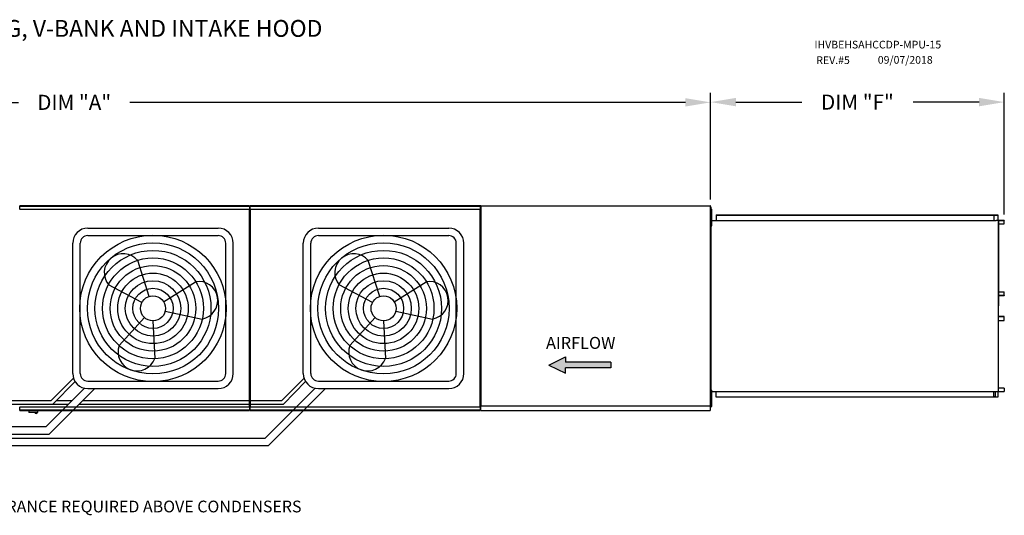
# Model space of a CAD drawing. Extents: x -2 to 659, y -160 to 0.
# Drawn here: x 120 to 237, y -59 to 0 of the extents above; entities that cross this region are included whole.
import ezdxf

# ---------------------------------------------------------------- set-up
doc = ezdxf.new("R2010")
doc.units = 0
doc.header["$LTSCALE"] = 4
doc.header["$MEASUREMENT"] = 0
doc.layers.get('0').update_dxf_attribs({"linetype": 'CONTINUOUS'})
doc.layers.get('Defpoints').update_dxf_attribs({"linetype": 'CONTINUOUS'})
doc.styles.add('BOLD', font='ROMAND.SHX')
doc.styles.get("Standard").update_dxf_attribs({"font": 'TXT.shx'})
doc.dimstyles.new('MOD', dxfattribs={"dimscale": 1.5, "dimtxt": 1.2, "dimasz": 2, "dimexe": 0.75, "dimexo": 0.5, "dimgap": 1, "dimtad": 0, "dimtih": 1, "dimtoh": 1, "dimzin": 0, "dimdsep": 46, "dimtxsty": 'Standard', "dimcen": 0.09, "dimadec": 0, "dimazin": 0, "dimtfac": 1, "dimtofl": 0, "dimtmove": 0, "dimatfit": 3, "dimfxl": 1, "dimtolj": 1, "dimtzin": 0, "dimarcsym": 0})

# ---------------------------------------------------------------- blocks, each defined once
blk = doc.blocks.new('*D10')
at = {"color": 0, "lineweight": -2, "transparency": 16777216}
for p, q in [((50.54, -22.34), (50.54, -8.7)), ((201.7, -21.34), (201.7, -8.7)), ((53.54, -9.82), (119.52, -9.82)), ((198.7, -9.82), (132.72, -9.82))]:
    blk.add_line(p, q, dxfattribs=at)
at = {"color": 0, "transparency": 16777216}
for points in [[(53.54, -9.32), (53.54, -10.32), (50.54, -9.82)], [(198.7, -9.32), (198.7, -10.32), (201.7, -9.82)]]:
    blk.add_solid(points, dxfattribs=at)
at = {"layer": 'Defpoints', "color": 0, "transparency": 16777216}
for p in [(201.7, -9.82), (201.7, -22.09), (50.54, -23.09)]:
    blk.add_point(p, dxfattribs=at)
at = {"color": 0, "transparency": 16777216, "insert": (126.12, -9.82), "char_height": 1.8, "attachment_point": 5}
blk.add_mtext('\\A1;DIM "A"', dxfattribs=at)
blk = doc.blocks.new('*D0')
at = {"color": 0, "lineweight": -2, "transparency": 16777216}
for p, q in [((201.7, -21.34), (201.7, -8.67)), ((236.57, -23.14), (236.57, -8.67)), ((204.7, -9.79), (212.53, -9.79)), ((233.57, -9.79), (225.73, -9.79))]:
    blk.add_line(p, q, dxfattribs=at)
at = {"color": 0, "transparency": 16777216}
for points in [[(204.7, -9.29), (204.7, -10.29), (201.7, -9.79)], [(233.57, -9.29), (233.57, -10.29), (236.57, -9.79)]]:
    blk.add_solid(points, dxfattribs=at)
at = {"layer": 'Defpoints', "color": 0, "transparency": 16777216}
for p in [(236.57, -9.79), (201.7, -22.09), (236.57, -23.89)]:
    blk.add_point(p, dxfattribs=at)
at = {"color": 0, "transparency": 16777216, "insert": (219.13, -9.79), "char_height": 1.8, "attachment_point": 5}
blk.add_mtext('\\A1;DIM "F"', dxfattribs=at)

msp = doc.modelspace()

# ---------------------------------------------------------------- hatches: boundary and pattern name
at = {"linetype": 'Continuous'}
msp.add_hatch(color=256, dxfattribs=at).paths.add_polyline_path([(189.856, -41.342), (189.856, -40.692), (184.474, -40.692), (184.474, -40.042), (182.502, -41.017), (184.474, -41.991), (184.474, -41.342)])

# ---------------------------------------------------------------- linework, layer by layer
at = {"color": 7, "linetype": 'Continuous'}
for p, q in [((146.94, -22.124), (119.653, -22.124)), ((119.653, -22.164), (119.653, -22.124)), ((119.653, -22.164), (146.94, -22.164)), ((119.653, -22.505), (119.653, -22.164)), ((146.94, -22.124), (146.94, -22.164)), ((146.94, -22.164), (146.94, -22.505)), ((174.32, -22.124), (147.033, -22.124)), ((147.033, -22.164), (147.033, -22.124)), ((147.033, -22.164), (174.32, -22.164)), ((147.033, -22.505), (147.033, -22.164)), ((174.32, -22.124), (174.32, -22.164)), ((174.32, -22.164), (174.32, -22.505)), ((174.367, -22.124), (174.367, -45.814)), ((174.428, -22.124), (174.367, -22.124)), ((174.429, -22.124), (174.428, -22.124)), ((174.429, -22.091), (201.7, -22.091)), ((174.429, -22.091), (174.429, -22.124)), ((174.429, -22.152), (174.429, -22.124)), ((174.429, -22.152), (174.429, -45.814)), ((201.638, -22.124), (201.638, -22.091)), ((201.638, -22.152), (201.638, -22.124)), ((201.638, -22.124), (201.639, -22.124)), ((201.7, -22.124), (201.639, -22.124)), ((201.7, -45.847), (201.7, -22.091)), ((119.65, -22.505), (146.942, -22.505)), ((119.65, -22.505), (119.65, -22.528)), ((146.942, -22.548), (119.65, -22.548)), ((146.942, -22.528), (146.942, -22.505)), ((146.942, -22.548), (146.942, -22.528)), ((146.943, -22.528), (146.942, -22.528)), ((146.943, -46.011), (146.943, -22.528)), ((146.986, -22.528), (146.943, -22.528)), ((146.986, -46.011), (146.986, -22.528)), ((146.986, -22.528), (146.986, -46.011)), ((147.03, -22.528), (147.03, -46.011)), ((147.031, -22.505), (174.323, -22.505)), ((147.031, -22.505), (147.031, -22.528)), ((174.323, -22.548), (147.031, -22.548)), ((174.323, -22.528), (174.323, -22.505)), ((174.323, -46.011), (174.323, -22.528)), ((174.367, -22.528), (174.323, -22.528)), ((174.323, -22.528), (174.323, -22.528)), ((174.323, -22.548), (174.323, -22.528)), ((174.367, -46.011), (174.367, -22.528)), ((201.7, -22.976), (201.7, -23.525)), ((201.721, -22.976), (201.7, -22.976)), ((201.765, -23.169), (201.7, -23.169)), ((201.721, -45.71), (201.721, -22.228)), ((201.721, -22.976), (201.721, -23.525)), ((201.764, -45.71), (201.764, -22.228)), ((201.765, -22.519), (201.833, -22.519)), ((201.765, -22.844), (201.765, -22.519)), ((201.765, -24.143), (201.765, -22.844)), ((201.765, -22.844), (201.833, -22.844)), ((201.833, -22.844), (201.833, -22.519)), ((201.833, -24.143), (201.833, -22.844)), ((202.369, -23.189), (235.389, -23.189)), ((202.369, -23.189), (202.369, -23.84)), ((202.369, -23.213), (235.389, -23.213)), ((235.317, -23.213), (235.317, -23.865)), ((235.33, -23.213), (235.33, -23.865)), ((235.389, -23.213), (235.389, -23.189)), ((235.389, -23.189), (235.794, -23.189)), ((235.389, -23.213), (235.794, -23.213)), ((235.794, -23.213), (235.794, -23.189)), ((235.794, -23.213), (235.794, -23.189)), ((235.794, -23.189), (235.794, -23.189)), ((235.794, -23.213), (235.794, -23.213)), ((235.819, -23.234), (235.806, -23.234)), ((235.806, -23.234), (235.806, -23.844)), ((235.819, -23.234), (235.819, -23.844)), ((201.7, -44.413), (201.7, -23.525)), ((201.7, -23.818), (201.765, -23.818)), ((201.718, -23.84), (235.317, -23.84)), ((201.721, -44.413), (201.721, -23.525)), ((201.765, -24.143), (201.833, -24.143)), ((201.765, -24.468), (201.765, -24.143)), ((201.765, -24.468), (201.833, -24.468)), ((201.833, -24.468), (201.833, -24.143)), ((235.317, -23.865), (235.558, -23.865)), ((235.558, -23.865), (235.579, -23.865)), ((235.579, -23.865), (235.599, -23.865)), ((235.838, -23.865), (235.599, -23.865)), ((235.838, -23.865), (235.838, -44.173)), ((235.838, -23.865), (235.845, -23.865)), ((235.882, -23.864), (235.845, -44.173)), ((235.845, -23.865), (235.845, -44.173)), ((235.845, -23.865), (235.845, -44.173)), ((235.845, -23.865), (235.845, -44.173)), ((235.845, -23.865), (235.845, -44.173)), ((236.546, -23.865), (235.845, -23.865)), ((236.546, -23.889), (235.845, -23.889)), ((235.845, -24.252), (236.557, -24.252)), ((236.546, -23.865), (236.546, -23.889)), ((236.557, -24.252), (236.557, -23.91)), ((236.557, -23.91), (236.57, -23.91)), ((236.557, -24.252), (236.57, -24.252)), ((236.57, -24.252), (236.57, -23.91)), ((235.845, -32.318), (236.559, -32.318)), ((236.559, -32.318), (236.572, -32.318)), ((236.559, -32.744), (236.559, -32.318)), ((236.572, -32.744), (236.572, -32.318)), ((235.845, -32.744), (236.559, -32.744)), ((236.547, -32.765), (235.845, -32.765)), ((236.547, -32.789), (235.845, -32.789)), ((236.547, -32.789), (236.547, -32.765)), ((236.559, -32.744), (236.572, -32.744)), ((236.547, -35.248), (235.845, -35.248)), ((236.547, -35.273), (235.845, -35.273)), ((236.559, -35.294), (235.845, -35.294)), ((235.845, -35.719), (236.559, -35.719)), ((236.547, -35.273), (236.547, -35.248)), ((236.559, -35.719), (236.559, -35.294)), ((236.559, -35.294), (236.572, -35.294)), ((236.559, -35.719), (236.572, -35.719)), ((236.572, -35.719), (236.572, -35.294)), ((201.7, -44.962), (201.7, -44.413)), ((201.718, -44.162), (235.317, -44.162)), ((201.721, -44.962), (201.721, -44.413)), ((201.765, -44.005), (201.833, -44.005)), ((201.765, -44.33), (201.765, -44.005)), ((201.765, -45.63), (201.765, -44.33)), ((201.765, -44.33), (201.833, -44.33)), ((201.833, -44.33), (201.833, -44.005)), ((201.833, -45.63), (201.833, -44.33)), ((202.369, -44.848), (202.369, -44.162)), ((235.317, -44.824), (235.317, -44.162)), ((235.317, -44.173), (235.558, -44.173)), ((235.33, -44.824), (235.33, -44.173)), ((235.472, -44.173), (235.472, -44.797)), ((235.49, -44.173), (235.49, -44.797)), ((235.558, -44.173), (235.579, -44.173)), ((235.579, -44.173), (235.599, -44.173)), ((235.599, -44.173), (235.838, -44.173)), ((235.819, -44.194), (235.806, -44.194)), ((235.806, -44.194), (235.806, -44.803)), ((235.819, -44.194), (235.819, -44.803)), ((235.845, -44.173), (235.838, -44.173)), ((236.557, -43.785), (235.845, -43.785)), ((235.845, -44.148), (236.546, -44.148)), ((235.845, -44.173), (236.546, -44.173)), ((236.546, -44.173), (236.546, -44.148)), ((236.557, -43.785), (236.557, -44.127)), ((236.557, -43.785), (236.57, -43.785)), ((236.557, -44.127), (236.57, -44.127)), ((236.57, -43.785), (236.57, -44.127)), ((201.765, -44.655), (201.7, -44.655)), ((201.721, -44.962), (201.7, -44.962)), ((201.7, -45.305), (201.765, -45.305)), ((235.389, -44.824), (202.369, -44.824)), ((235.389, -44.848), (202.369, -44.848)), ((235.472, -44.797), (235.33, -44.797)), ((235.794, -44.824), (235.389, -44.824)), ((235.794, -44.848), (235.389, -44.848)), ((235.472, -44.797), (235.49, -44.797)), ((235.794, -44.824), (235.794, -44.848)), ((235.794, -44.824), (235.794, -44.848)), ((235.794, -44.824), (235.794, -44.824)), ((235.794, -44.848), (235.794, -44.848)), ((235.819, -44.803), (235.806, -44.803)), ((119.65, -45.99), (146.942, -45.99)), ((119.65, -45.99), (119.65, -46.011)), ((119.65, -46.011), (119.65, -46.011)), ((119.65, -46.011), (119.65, -46.034)), ((146.942, -46.034), (119.65, -46.034)), ((119.653, -46.375), (119.653, -46.034)), ((146.94, -46.375), (119.653, -46.375)), ((119.653, -46.415), (119.653, -46.375)), ((119.653, -46.415), (146.94, -46.415)), ((120.752, -46.415), (120.752, -46.629)), ((120.752, -46.629), (121.802, -46.629)), ((121.781, -46.649), (120.773, -46.649)), ((121.802, -46.629), (121.802, -46.415)), ((146.94, -46.034), (146.94, -46.375)), ((146.94, -46.375), (146.94, -46.415)), ((146.942, -45.99), (146.942, -46.011)), ((146.943, -46.011), (146.942, -46.011)), ((146.942, -46.034), (146.942, -46.011)), ((146.943, -46.011), (146.986, -46.011)), ((146.986, -46.011), (147.03, -46.011)), ((147.031, -46.011), (147.03, -46.011)), ((147.031, -45.99), (174.323, -45.99)), ((147.031, -45.99), (147.031, -46.011)), ((147.031, -46.011), (147.031, -46.034)), ((174.323, -46.034), (147.031, -46.034)), ((147.033, -46.375), (147.033, -46.034)), ((174.32, -46.375), (147.033, -46.375)), ((147.033, -46.415), (147.033, -46.375)), ((147.033, -46.415), (174.32, -46.415)), ((174.32, -46.034), (174.32, -46.375)), ((174.32, -46.375), (174.32, -46.415)), ((174.323, -45.99), (174.323, -46.011)), ((174.323, -46.011), (174.367, -46.011)), ((174.323, -46.034), (174.323, -46.011)), ((174.323, -46.011), (174.323, -46.011)), ((174.367, -45.814), (174.428, -45.814)), ((174.429, -45.814), (174.428, -45.814)), ((174.429, -45.814), (174.429, -45.847)), ((174.429, -45.847), (201.7, -45.847)), ((174.429, -45.847), (174.429, -45.873)), ((174.429, -46.36), (174.429, -45.873)), ((174.429, -46.415), (174.429, -46.36)), ((174.429, -46.415), (201.638, -46.415)), ((201.638, -45.786), (201.638, -45.814)), ((201.639, -45.814), (201.638, -45.814)), ((201.638, -45.847), (201.638, -45.814)), ((201.638, -45.873), (201.638, -45.847)), ((201.638, -45.873), (201.638, -46.415)), ((201.638, -46.36), (201.638, -46.415)), ((201.639, -45.814), (201.7, -45.814)), ((201.765, -45.63), (201.833, -45.63)), ((201.765, -45.954), (201.765, -45.63)), ((201.765, -45.954), (201.833, -45.954)), ((201.833, -45.954), (201.833, -45.63))]:
    msp.add_line(p, q, dxfattribs=at)
for p, q in [((146.986, -22.528), (147.03, -22.528)), ((127.744, -24.753), (143.214, -24.753)), ((127.744, -25.653), (143.214, -25.653)), ((155.124, -24.753), (170.595, -24.753)), ((155.124, -25.653), (170.595, -25.653)), ((125.944, -42.023), (125.944, -26.553)), ((126.844, -42.023), (126.844, -26.553)), ((144.114, -42.023), (144.114, -26.553)), ((145.014, -42.023), (145.014, -26.553)), ((153.324, -42.023), (153.324, -26.553)), ((154.224, -42.023), (154.224, -26.553)), ((171.495, -42.023), (171.495, -26.553)), ((172.395, -42.023), (172.395, -26.553)), ((135.026, -32.872), (133.666, -28.614)), ((162.407, -32.872), (161.047, -28.614)), ((134.165, -33.592), (130.215, -31.499)), ((136.739, -33.498), (140.526, -31.124)), ((161.545, -33.592), (157.596, -31.499)), ((164.119, -33.498), (167.907, -31.124)), ((136.932, -34.604), (141.299, -35.555)), ((164.312, -34.604), (168.68, -35.555)), ((134.478, -35.388), (131.471, -38.695)), ((135.479, -35.775), (135.695, -40.241)), ((161.859, -35.388), (158.852, -38.695)), ((162.859, -35.775), (163.076, -40.241)), ((123.404, -45.228), (126.037, -42.595)), ((123.584, -45.678), (126.228, -42.994)), ((127.744, -42.923), (143.214, -42.923)), ((150.784, -45.228), (153.417, -42.595)), ((150.964, -45.678), (153.608, -42.994)), ((155.124, -42.923), (170.595, -42.923)), ((122.787, -48.337), (127.345, -43.779)), ((123.16, -49.237), (128.573, -43.823)), ((127.744, -43.823), (143.214, -43.823)), ((148.817, -49.687), (154.726, -43.779)), ((149.19, -50.587), (155.954, -43.823)), ((155.124, -43.823), (170.595, -43.823)), ((96.023, -45.228), (123.404, -45.228)), ((124.027, -45.228), (125.896, -45.228)), ((127.169, -45.228), (150.784, -45.228)), ((96.203, -45.678), (123.584, -45.678)), ((123.584, -45.678), (125.446, -45.678)), ((126.719, -45.678), (150.964, -45.678)), ((93.674, -48.337), (122.787, -48.337)), ((93.674, -49.237), (123.16, -49.237)), ((93.674, -49.687), (148.817, -49.687)), ((93.5, -50.587), (149.19, -50.587))]:
    msp.add_line(p, q)
at = {"color": 7}
for p, q in [((182.502, -41.017), (184.474, -40.042)), ((184.474, -40.042), (184.474, -40.692)), ((189.856, -40.692), (184.474, -40.692)), ((189.856, -40.692), (189.856, -41.342)), ((182.502, -41.017), (184.474, -41.991)), ((189.856, -41.342), (184.474, -41.342)), ((184.474, -41.991), (184.474, -41.342))]:
    msp.add_line(p, q, dxfattribs=at)
at = {"color": 7, "linetype": 'Continuous', "flags": 128}
for points in [[(235.794, -23.189), (235.799, -23.19), (235.804, -23.192), (235.808, -23.196), (235.812, -23.202), (235.815, -23.209), (235.817, -23.217), (235.818, -23.225), (235.819, -23.234)], [(235.794, -23.213), (235.796, -23.214), (235.798, -23.215), (235.8, -23.217), (235.802, -23.219), (235.804, -23.222), (235.805, -23.226), (235.805, -23.23), (235.806, -23.234)], [(235.806, -23.844), (235.806, -23.853), (235.807, -23.861), (235.808, -23.865)], [(235.819, -23.844), (235.819, -23.848), (235.82, -23.852), (235.821, -23.855), (235.822, -23.859), (235.824, -23.861), (235.826, -23.863), (235.828, -23.864), (235.83, -23.865)], [(236.546, -23.865), (236.55, -23.866), (236.555, -23.868), (236.559, -23.872), (236.563, -23.878), (236.566, -23.885), (236.569, -23.893), (236.57, -23.901), (236.57, -23.91)], [(236.546, -23.889), (236.548, -23.889), (236.55, -23.891), (236.552, -23.893), (236.554, -23.895), (236.555, -23.898), (236.556, -23.902), (236.557, -23.906), (236.557, -23.91)], [(236.559, -32.744), (236.559, -32.748), (236.558, -32.752), (236.557, -32.755), (236.556, -32.759), (236.554, -32.761), (236.552, -32.763), (236.55, -32.764), (236.547, -32.765)], [(236.572, -32.744), (236.572, -32.753), (236.57, -32.761), (236.568, -32.769), (236.565, -32.776), (236.561, -32.781), (236.557, -32.786), (236.552, -32.788), (236.547, -32.789)], [(236.572, -35.294), (236.572, -35.285), (236.57, -35.276), (236.568, -35.268), (236.565, -35.262), (236.561, -35.256), (236.557, -35.252), (236.552, -35.249), (236.547, -35.248)], [(236.559, -35.294), (236.559, -35.29), (236.558, -35.286), (236.557, -35.282), (236.556, -35.279), (236.554, -35.276), (236.552, -35.274), (236.55, -35.273), (236.547, -35.273)], [(235.808, -44.173), (235.807, -44.176), (235.806, -44.185), (235.806, -44.194)], [(235.83, -44.173), (235.828, -44.173), (235.826, -44.174), (235.824, -44.176), (235.822, -44.179), (235.821, -44.182), (235.82, -44.186), (235.819, -44.19), (235.819, -44.194)], [(236.57, -44.127), (236.57, -44.136), (236.569, -44.145), (236.566, -44.153), (236.563, -44.159), (236.559, -44.165), (236.555, -44.169), (236.55, -44.172), (236.546, -44.173)], [(236.557, -44.127), (236.557, -44.131), (236.556, -44.135), (236.555, -44.139), (236.554, -44.142), (236.552, -44.145), (236.55, -44.147), (236.548, -44.148), (236.546, -44.148)], [(235.819, -44.803), (235.818, -44.812), (235.817, -44.821), (235.815, -44.828), (235.812, -44.835), (235.808, -44.841), (235.804, -44.845), (235.799, -44.848), (235.794, -44.848)], [(235.806, -44.803), (235.805, -44.807), (235.805, -44.811), (235.804, -44.815), (235.802, -44.818), (235.8, -44.821), (235.798, -44.823), (235.796, -44.824), (235.794, -44.824)]]:
    msp.add_lwpolyline(points, dxfattribs=at)
for centre, radius in [((135.479, -34.288), 8.687), ((162.859, -34.288), 8.687), ((135.479, -34.288), 7.787), ((162.859, -34.288), 7.787), ((135.479, -34.288), 6.887), ((162.859, -34.288), 6.887), ((135.479, -34.288), 5.987), ((135.479, -34.288), 5.087), ((162.859, -34.288), 5.987), ((162.859, -34.288), 5.087), ((135.479, -34.288), 4.187), ((162.859, -34.288), 4.187), ((135.479, -34.288), 3.287), ((162.859, -34.288), 3.287), ((135.479, -34.288), 2.387), ((162.859, -34.288), 2.387), ((135.479, -34.288), 1.487), ((162.859, -34.288), 1.487)]:
    msp.add_circle(centre, radius)
for centre, radius, start, end in [((127.744, -26.553), 1.8, 90, 180), ((127.744, -26.553), 0.9, 90, 180), ((143.214, -26.553), 1.8, 0, 90), ((143.214, -26.553), 0.9, 0, 90), ((155.124, -26.553), 1.8, 90, 180), ((155.124, -26.553), 0.9, 90, 180), ((170.595, -26.553), 1.8, 0, 90), ((170.595, -26.553), 0.9, 0, 90), ((131.941, -30.056), 2.249, 39.89823, 219.89823), ((159.321, -30.056), 2.249, 39.89823, 219.89823), ((140.913, -33.34), 2.249, 279.89823, 99.89823), ((168.293, -33.34), 2.249, 279.89823, 99.89823), ((133.583, -39.468), 2.249, 159.89823, 339.89823), ((160.964, -39.468), 2.249, 159.89823, 339.89823), ((127.744, -42.023), 1.8, 180, 270), ((127.744, -42.023), 0.9, 180, 270), ((143.214, -42.023), 1.8, 270, 0), ((143.214, -42.023), 0.9, 270, 0), ((155.124, -42.023), 1.8, 180, 270), ((155.124, -42.023), 0.9, 180, 270), ((170.595, -42.023), 0.9, 270, 0), ((170.595, -42.023), 1.8, 270, 0)]:
    msp.add_arc(centre, radius, start, end)
at = {"color": 7, "linetype": 'Continuous'}
for centre, radius, start, end in [((120.773, -46.629), 0.0203, 180, 270), ((121.603, -46.614), 0.162, 192.59159, 347.40841), ((121.781, -46.629), 0.0203, 270, 0)]:
    msp.add_arc(centre, radius, start, end, dxfattribs=at)

# ---------------------------------------------------------------- texts
at = {"style": 'BOLD'}
msp.add_text('%% MODULAR OUTDOOR DOWN DISCHARGE ELECTRIC HEATER PACKAGED UNIT WITH COOLING, V-BANK AND INTAKE HOOD', height=2, dxfattribs=at).set_placement((-2.319, -2.036))
at = {"color": 7}
for s, height, p in [('IHVBEHSAHCCDP-MPU-15', 0.91406, (214.028, -3.418)), ('REV.#5', 0.9141, (214.251, -5.269)), ('09/07/2018', 0.9141, (221.551, -5.23))]:
    msp.add_text(s, height=height, dxfattribs=at).set_placement(p)
at = {"color": 7, "linetype": 'Continuous'}
msp.add_text('AIRFLOW', height=1.421, dxfattribs=at).set_placement((182.15, -39.102))
at = {"linetype": 'Continuous'}
msp.add_text('48 IN CLEARANCE REQUIRED ABOVE CONDENSERS', height=1.39219, dxfattribs=at).set_placement((108.676, -58.52))

# ---------------------------------------------------------------- dimensions: what is measured, and where the dimension line sits
for base, p1, p2, text, picture, middle in [((201.7, -9.824), (50.543, -23.088), (201.7, -22.091), 'DIM "A"', '*D10', (126.121, -9.824)), ((236.567, -9.794), (201.7, -22.091), (236.567, -23.889), 'DIM "F"', '*D0', (219.134, -9.794))]:
    dim = msp.add_linear_dim(base=base, p1=p1, p2=p2, text=text, dimstyle='MOD', override={"dimpost": '"'})
    dim.commit()
    dim.dimension.update_dxf_attribs({"geometry": picture, "text_midpoint": middle})

doc.saveas('drawing.dxf')
